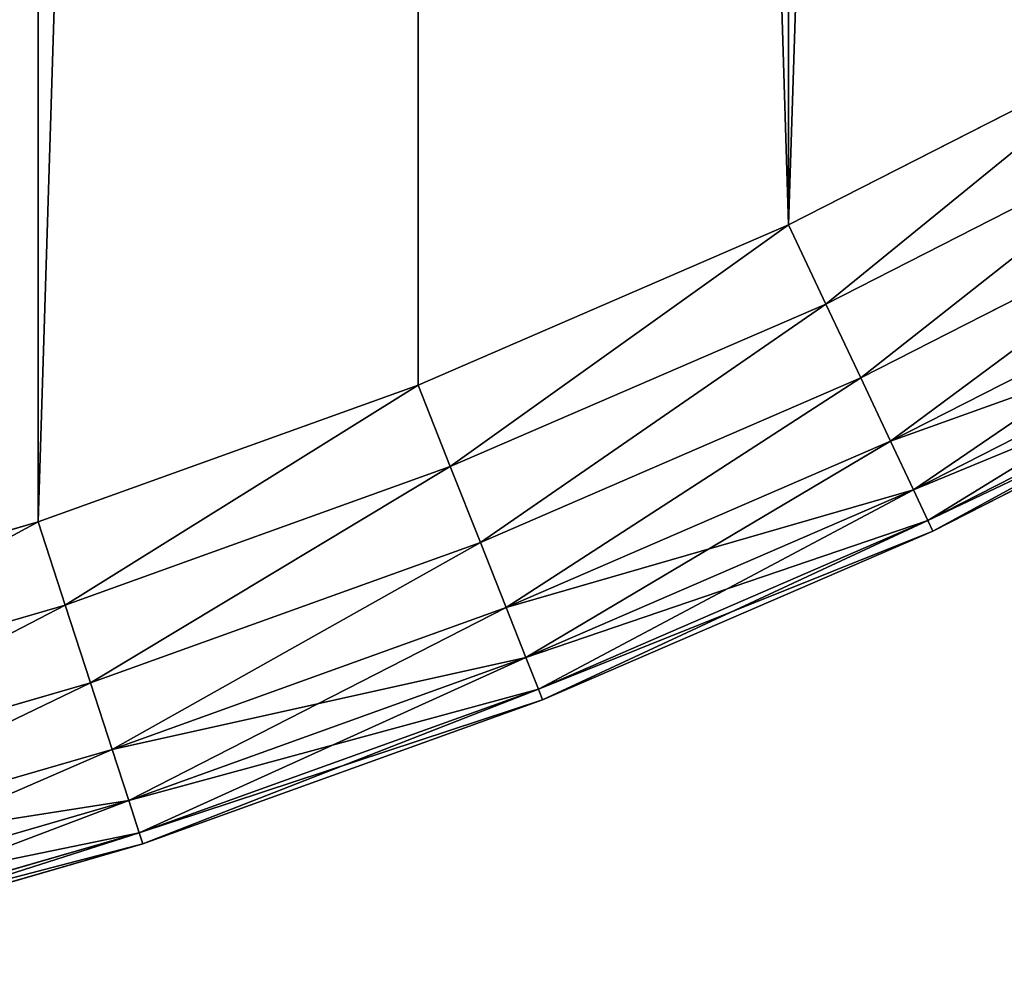
# Model space of a CAD drawing. Extents: x -4623 to 2267, y 0 to 17759.
# Drawn here: x 910 to 968, y 1895 to 1951 of the extents above; entities that cross this region are included whole.
import ezdxf

# ---------------------------------------------------------------- set-up
doc = ezdxf.new("R2010")
doc.units = 0
doc.header["$LTSCALE"] = 25.4
doc.layers.get('0').update_dxf_attribs({"color": 13, "linetype": 'CONTINUOUS'})

# ---------------------------------------------------------------- blocks, each defined once
blk = doc.blocks.new('GROUP_8')
at = {"color": 0}
for p, q in [((561.792, 56.175), (583.062, 67.012)), ((561.792, 56.175, 430), (583.062, 67.012, 430)), ((561.792, 56.175), (583.062, 67.012)), ((561.792, 56.175, 430), (583.062, 67.012, 430)), ((585.557, 62.474, 0.681), (563.997, 51.489, 0.681)), ((585.557, 62.474, 0.681), (563.997, 51.489, 0.681)), ((585.557, 62.474, 429.319), (563.997, 51.489, 429.319)), ((585.557, 62.474, 429.319), (563.997, 51.489, 429.319)), ((587.882, 58.245, 2.679), (566.052, 47.122, 2.679)), ((587.882, 58.245, 2.679), (566.052, 47.122, 2.679)), ((587.882, 58.245, 427.321), (566.052, 47.122, 427.321)), ((587.882, 58.245, 427.321), (566.052, 47.122, 427.321)), ((539.884, 46.694), (561.792, 56.175)), ((539.884, 46.694, 430), (561.792, 56.175, 430)), ((539.884, 46.694), (561.792, 56.175)), ((539.884, 46.694, 430), (561.792, 56.175, 430)), ((563.997, 51.489, 0.681), (561.792, 56.175)), ((563.997, 51.489, 0.681), (561.792, 56.175)), ((563.997, 51.489, 429.319), (561.792, 56.175, 430)), ((563.997, 51.489, 429.319), (561.792, 56.175, 430)), ((589.878, 54.613, 5.858), (567.816, 43.372, 5.858)), ((589.878, 54.613, 5.858), (567.816, 43.372, 5.858)), ((589.878, 54.613, 424.142), (567.816, 43.372, 424.142)), ((589.878, 54.613, 424.142), (567.816, 43.372, 424.142)), ((591.41, 51.827, 10), (569.17, 40.495, 10)), ((591.41, 51.827, 10), (569.17, 40.495, 10)), ((591.41, 51.827, 420), (569.17, 40.495, 420)), ((591.41, 51.827, 420), (569.17, 40.495, 420)), ((563.997, 51.489, 0.681), (541.79, 41.879, 0.681)), ((563.997, 51.489, 0.681), (541.79, 41.879, 0.681)), ((563.997, 51.489, 429.319), (541.79, 41.879, 429.319)), ((563.997, 51.489, 429.319), (541.79, 41.879, 429.319)), ((566.052, 47.122, 2.679), (563.997, 51.489, 0.681)), ((566.052, 47.122, 2.679), (563.997, 51.489, 0.681)), ((566.052, 47.122, 427.321), (563.997, 51.489, 429.319)), ((566.052, 47.122, 427.321), (563.997, 51.489, 429.319)), ((592.373, 50.075, 14.824), (570.021, 38.686, 14.824)), ((592.373, 50.075, 14.824), (570.021, 38.686, 14.824)), ((592.373, 50.075, 415.176), (570.021, 38.686, 415.176)), ((592.373, 50.075, 415.176), (570.021, 38.686, 415.176)), ((592.701, 49.477, 410), (570.312, 38.069, 410)), ((592.701, 49.477, 20), (570.312, 38.069, 20)), ((592.701, 49.477, 20), (570.312, 38.069, 20)), ((592.701, 49.477, 410), (570.312, 38.069, 410)), ((517.423, 38.608), (539.884, 46.694)), ((517.423, 38.608, 430), (539.884, 46.694, 430)), ((517.423, 38.608), (539.884, 46.694)), ((517.423, 38.608, 430), (539.884, 46.694, 430)), ((539.884, 46.694), (541.79, 41.879, 0.681)), ((539.884, 46.694), (541.79, 41.879, 0.681)), ((541.79, 41.879, 429.319), (539.884, 46.694, 430)), ((541.79, 41.879, 429.319), (539.884, 46.694, 430)), ((566.052, 47.122, 2.679), (543.567, 37.392, 2.679)), ((566.052, 47.122, 2.679), (543.567, 37.392, 2.679)), ((566.052, 47.122, 427.321), (543.567, 37.392, 427.321)), ((566.052, 47.122, 427.321), (543.567, 37.392, 427.321)), ((567.816, 43.372, 5.858), (566.052, 47.122, 2.679)), ((567.816, 43.372, 5.858), (566.052, 47.122, 2.679)), ((567.816, 43.372, 424.142), (566.052, 47.122, 427.321)), ((567.816, 43.372, 424.142), (566.052, 47.122, 427.321)), ((567.816, 43.372, 5.858), (545.092, 33.539, 5.858)), ((567.816, 43.372, 5.858), (545.092, 33.539, 5.858)), ((567.816, 43.372, 424.142), (545.092, 33.539, 424.142)), ((567.816, 43.372, 424.142), (545.092, 33.539, 424.142)), ((569.17, 40.495, 10), (567.816, 43.372, 5.858)), ((569.17, 40.495, 10), (567.816, 43.372, 5.858)), ((569.17, 40.495, 420), (567.816, 43.372, 424.142)), ((569.17, 40.495, 420), (567.816, 43.372, 424.142)), ((541.79, 41.879, 0.681), (519.024, 33.682, 0.681)), ((541.79, 41.879, 0.681), (519.024, 33.682, 0.681)), ((541.79, 41.879, 429.319), (519.024, 33.682, 429.319)), ((541.79, 41.879, 429.319), (519.024, 33.682, 429.319)), ((541.79, 41.879, 0.681), (543.567, 37.392, 2.679)), ((541.79, 41.879, 0.681), (543.567, 37.392, 2.679)), ((543.567, 37.392, 427.321), (541.79, 41.879, 429.319)), ((543.567, 37.392, 427.321), (541.79, 41.879, 429.319)), ((569.17, 40.495, 10), (546.263, 30.582, 10)), ((569.17, 40.495, 10), (546.263, 30.582, 10)), ((569.17, 40.495, 420), (546.263, 30.582, 420)), ((569.17, 40.495, 420), (546.263, 30.582, 420)), ((570.021, 38.686, 14.824), (569.17, 40.495, 10)), ((570.021, 38.686, 14.824), (569.17, 40.495, 10)), ((570.021, 38.686, 415.176), (569.17, 40.495, 420)), ((570.021, 38.686, 415.176), (569.17, 40.495, 420)), ((494.5, 31.948), (517.423, 38.608)), ((494.5, 31.948, 430), (517.423, 38.608, 430)), ((494.5, 31.948), (517.423, 38.608)), ((494.5, 31.948, 430), (517.423, 38.608, 430)), ((519.024, 33.682, 0.681), (517.423, 38.608)), ((519.024, 33.682, 0.681), (517.423, 38.608)), ((519.024, 33.682, 429.319), (517.423, 38.608, 430)), ((519.024, 33.682, 429.319), (517.423, 38.608, 430)), ((570.021, 38.686, 14.824), (546.999, 28.723, 14.824)), ((570.021, 38.686, 14.824), (546.999, 28.723, 14.824)), ((570.021, 38.686, 415.176), (546.999, 28.723, 415.176)), ((570.021, 38.686, 415.176), (546.999, 28.723, 415.176)), ((570.312, 38.069, 20), (570.021, 38.686, 14.824)), ((570.312, 38.069, 20), (570.021, 38.686, 14.824)), ((570.312, 38.069, 410), (570.021, 38.686, 415.176)), ((570.312, 38.069, 410), (570.021, 38.686, 415.176)), ((570.312, 38.069, 410), (547.25, 28.089, 410)), ((570.312, 38.069, 20), (547.25, 28.089, 20)), ((570.312, 38.069, 20), (547.25, 28.089, 20)), ((570.312, 38.069, 410), (547.25, 28.089, 410)), ((570.312, 38.069, 20), (570.312, 38.069, 410)), ((570.312, 38.069, 20), (570.312, 38.069, 410)), ((543.567, 37.392, 2.679), (520.515, 29.093, 2.679)), ((543.567, 37.392, 2.679), (520.515, 29.093, 2.679)), ((543.567, 37.392, 427.321), (520.515, 29.093, 427.321)), ((543.567, 37.392, 427.321), (520.515, 29.093, 427.321)), ((543.567, 37.392, 2.679), (545.092, 33.539, 5.858)), ((543.567, 37.392, 2.679), (545.092, 33.539, 5.858)), ((545.092, 33.539, 424.142), (543.567, 37.392, 427.321)), ((545.092, 33.539, 424.142), (543.567, 37.392, 427.321)), ((519.024, 33.682, 0.681), (495.788, 26.932, 0.681)), ((519.024, 33.682, 0.681), (495.788, 26.932, 0.681)), ((519.024, 33.682, 429.319), (495.788, 26.932, 429.319)), ((519.024, 33.682, 429.319), (495.788, 26.932, 429.319)), ((520.515, 29.093, 2.679), (519.024, 33.682, 0.681)), ((520.515, 29.093, 2.679), (519.024, 33.682, 0.681)), ((520.515, 29.093, 427.321), (519.024, 33.682, 429.319)), ((520.515, 29.093, 427.321), (519.024, 33.682, 429.319)), ((545.092, 33.539, 5.858), (521.796, 25.151, 5.858)), ((545.092, 33.539, 5.858), (521.796, 25.151, 5.858)), ((545.092, 33.539, 424.142), (521.796, 25.151, 424.142)), ((545.092, 33.539, 424.142), (521.796, 25.151, 424.142)), ((545.092, 33.539, 5.858), (546.263, 30.582, 10)), ((545.092, 33.539, 5.858), (546.263, 30.582, 10)), ((546.263, 30.582, 420), (545.092, 33.539, 424.142)), ((546.263, 30.582, 420), (545.092, 33.539, 424.142)), ((546.263, 30.582, 10), (522.778, 22.127, 10)), ((546.263, 30.582, 10), (522.778, 22.127, 10)), ((546.263, 30.582, 420), (522.778, 22.127, 420)), ((546.263, 30.582, 420), (522.778, 22.127, 420)), ((546.263, 30.582, 10), (546.999, 28.723, 14.824)), ((546.263, 30.582, 10), (546.999, 28.723, 14.824)), ((546.999, 28.723, 415.176), (546.263, 30.582, 420)), ((546.999, 28.723, 415.176), (546.263, 30.582, 420)), ((520.515, 29.093, 2.679), (496.988, 22.257, 2.679)), ((520.515, 29.093, 2.679), (496.988, 22.257, 2.679)), ((520.515, 29.093, 427.321), (496.988, 22.257, 427.321)), ((520.515, 29.093, 427.321), (496.988, 22.257, 427.321)), ((521.796, 25.151, 5.858), (520.515, 29.093, 2.679)), ((521.796, 25.151, 5.858), (520.515, 29.093, 2.679)), ((521.796, 25.151, 424.142), (520.515, 29.093, 427.321)), ((521.796, 25.151, 424.142), (520.515, 29.093, 427.321)), ((546.999, 28.723, 14.824), (523.396, 20.226, 14.824)), ((546.999, 28.723, 14.824), (523.396, 20.226, 14.824)), ((546.999, 28.723, 415.176), (523.396, 20.226, 415.176)), ((546.999, 28.723, 415.176), (523.396, 20.226, 415.176)), ((546.999, 28.723, 14.824), (547.25, 28.089, 20)), ((546.999, 28.723, 14.824), (547.25, 28.089, 20)), ((547.25, 28.089, 410), (546.999, 28.723, 415.176)), ((547.25, 28.089, 410), (546.999, 28.723, 415.176)), ((547.25, 28.089, 410), (523.607, 19.577, 410)), ((547.25, 28.089, 20), (523.607, 19.577, 20)), ((547.25, 28.089, 20), (523.607, 19.577, 20)), ((547.25, 28.089, 410), (523.607, 19.577, 410)), ((547.25, 28.089, 20), (547.25, 28.089, 410)), ((547.25, 28.089, 20), (547.25, 28.089, 410)), ((521.796, 25.151, 5.858), (498.018, 18.243, 5.858)), ((521.796, 25.151, 5.858), (498.018, 18.243, 5.858)), ((521.796, 25.151, 424.142), (498.018, 18.243, 424.142)), ((521.796, 25.151, 424.142), (498.018, 18.243, 424.142)), ((522.778, 22.127, 10), (521.796, 25.151, 5.858)), ((522.778, 22.127, 10), (521.796, 25.151, 5.858)), ((522.778, 22.127, 420), (521.796, 25.151, 424.142)), ((522.778, 22.127, 420), (521.796, 25.151, 424.142)), ((522.778, 22.127, 10), (498.809, 15.163, 10)), ((522.778, 22.127, 10), (498.809, 15.163, 10)), ((522.778, 22.127, 420), (498.809, 15.163, 420)), ((522.778, 22.127, 420), (498.809, 15.163, 420)), ((523.396, 20.226, 14.824), (522.778, 22.127, 10)), ((523.396, 20.226, 14.824), (522.778, 22.127, 10)), ((523.396, 20.226, 415.176), (522.778, 22.127, 420)), ((523.396, 20.226, 415.176), (522.778, 22.127, 420)), ((523.396, 20.226, 14.824), (499.306, 13.227, 14.824)), ((523.396, 20.226, 14.824), (499.306, 13.227, 14.824)), ((523.396, 20.226, 415.176), (499.306, 13.227, 415.176)), ((523.396, 20.226, 415.176), (499.306, 13.227, 415.176)), ((523.607, 19.577, 20), (523.396, 20.226, 14.824)), ((523.607, 19.577, 20), (523.396, 20.226, 14.824)), ((523.607, 19.577, 410), (523.396, 20.226, 415.176)), ((523.607, 19.577, 410), (523.396, 20.226, 415.176)), ((523.607, 19.577, 410), (499.476, 12.567, 410)), ((523.607, 19.577, 20), (499.476, 12.567, 20)), ((523.607, 19.577, 20), (499.476, 12.567, 20)), ((523.607, 19.577, 410), (499.476, 12.567, 410)), ((523.607, 19.577, 20), (523.607, 19.577, 410)), ((523.607, 19.577, 20), (523.607, 19.577, 410))]:
    blk.add_line(p, q, dxfattribs=at)
at = {"color": 7}
mesh = blk.add_polyface(dxfattribs=at)
corners = [(20.76, 423.86), (20.76, 376.14), (20.01, 400), (23.006, 447.625), (23.006, 352.375), (26.741, 471.203), (26.741, 328.797), (31.948, 494.5), (31.948, 305.5), (38.608, 282.577), (38.608, 517.423), (46.694, 539.884), (46.694, 260.116), (56.175, 238.208), (56.175, 561.792), (67.012, 583.062), (67.012, 216.938), (79.164, 603.609), (79.164, 196.391), (92.582, 176.647), (92.582, 623.353), (107.213, 642.215), (107.213, 157.785), (122.999, 139.879), (122.999, 660.121), (139.879, 677.001), (139.879, 122.999), (157.785, 107.213), (157.785, 692.787), (176.647, 707.418), (176.647, 92.582), (196.391, 720.836), (196.391, 79.164), (216.938, 732.988), (216.938, 67.012), (238.208, 56.175), (238.208, 743.825), (260.116, 46.694), (260.116, 753.306), (282.577, 38.608), (282.577, 761.392), (305.5, 31.948), (305.5, 768.052), (328.797, 773.259), (328.797, 26.741), (352.375, 23.006), (352.375, 776.994), (376.14, 20.76), (376.14, 779.24), (400, 20.01), (400, 779.99), (423.86, 779.24), (423.86, 20.76), (447.625, 23.006), (447.625, 776.994), (471.203, 26.741), (471.203, 773.259), (494.5, 768.052), (494.5, 31.948), (517.423, 761.392), (517.423, 38.608), (539.884, 753.306), (539.884, 46.694), (561.792, 56.175), (561.792, 743.825), (583.062, 732.988), (583.062, 67.012), (603.609, 720.836), (603.609, 79.164), (623.353, 707.418), (623.353, 92.582), (642.215, 692.787), (642.215, 107.213), (660.121, 122.999), (660.121, 677.001), (677.001, 660.121), (677.001, 139.879), (692.787, 642.215), (692.787, 157.785), (707.418, 176.647), (707.418, 623.353), (720.836, 196.391), (720.836, 603.609), (732.988, 583.062), (732.988, 216.938), (743.825, 561.792), (743.825, 238.208), (753.306, 260.116), (753.306, 539.884), (761.392, 282.577), (761.392, 517.423), (768.052, 494.5), (768.052, 305.5), (773.259, 328.797), (773.259, 471.203), (776.994, 447.625), (776.994, 352.375), (779.24, 423.86), (779.24, 376.14), (779.99, 400)]
mesh.append_faces([[corners[k] for k in face] for face in [(0, 1, 2), (98, 97, 99)]], dxfattribs={"vtx0": -1, "color": 7})
mesh.append_faces([[corners[k] for k in face] for face in [(1, 3, 4), (4, 5, 6), (6, 7, 8), (8, 7, 9), (9, 11, 12), (12, 11, 13), (13, 15, 16), (16, 17, 18), (18, 17, 19), (19, 21, 22), (22, 21, 23), (23, 25, 26), (26, 25, 27), (27, 29, 30), (30, 31, 32), (32, 33, 34), (34, 33, 35), (35, 36, 37), (37, 38, 39), (39, 40, 41), (41, 43, 44), (44, 43, 45), (45, 46, 47), (47, 48, 49), (49, 51, 52), (52, 51, 53), (53, 54, 55), (55, 57, 58), (58, 59, 60), (60, 61, 62), (62, 61, 63), (63, 65, 66), (66, 67, 68), (68, 69, 70), (70, 71, 72), (72, 71, 73), (73, 75, 76), (76, 77, 78), (78, 77, 79), (79, 80, 81), (81, 83, 84), (84, 85, 86), (86, 85, 87), (87, 88, 89), (89, 91, 92), (92, 91, 93), (93, 95, 96), (96, 97, 98)]], dxfattribs={"vtx0": -1, "vtx1": -1, "color": 7})
mesh.append_faces([[corners[k] for k in face] for face in [(1, 0, 3), (4, 3, 5), (6, 5, 7), (9, 7, 10), (9, 10, 11), (13, 11, 14), (13, 14, 15), (16, 15, 17), (19, 17, 20), (19, 20, 21), (23, 21, 24), (23, 24, 25), (27, 25, 28), (27, 28, 29), (30, 29, 31), (32, 31, 33), (35, 33, 36), (37, 36, 38), (39, 38, 40), (41, 40, 42), (41, 42, 43), (45, 43, 46), (47, 46, 48), (49, 48, 50), (49, 50, 51), (53, 51, 54), (55, 54, 56), (55, 56, 57), (58, 57, 59), (60, 59, 61), (63, 61, 64), (63, 64, 65), (66, 65, 67), (68, 67, 69), (70, 69, 71), (73, 71, 74), (73, 74, 75), (76, 75, 77), (79, 77, 80), (81, 80, 82), (81, 82, 83), (84, 83, 85), (87, 85, 88), (89, 88, 90), (89, 90, 91), (93, 91, 94), (93, 94, 95), (96, 95, 97)]], dxfattribs={"vtx0": -1, "vtx2": -1, "color": 7})
at = {"color": 0}
mesh = blk.add_polyface(dxfattribs=at)
corners = [(20.76, 376.14, 430), (20.76, 423.86, 430), (20.01, 400, 430), (23.006, 352.375, 430), (23.006, 447.625, 430), (26.741, 328.797, 430), (26.741, 471.203, 430), (31.948, 305.5, 430), (31.948, 494.5, 430), (38.608, 282.577, 430), (38.608, 517.423, 430), (46.694, 260.116, 430), (46.694, 539.884, 430), (56.175, 238.208, 430), (56.175, 561.792, 430), (67.012, 216.938, 430), (67.012, 583.062, 430), (79.164, 196.391, 430), (79.164, 603.609, 430), (92.582, 176.647, 430), (92.582, 623.353, 430), (107.213, 642.215, 430), (107.213, 157.785, 430), (122.999, 139.879, 430), (122.999, 660.121, 430), (139.879, 677.001, 430), (139.879, 122.999, 430), (157.785, 107.213, 430), (157.785, 692.787, 430), (176.647, 707.418, 430), (176.647, 92.582, 430), (196.391, 720.836, 430), (196.391, 79.164, 430), (216.938, 67.012, 430), (216.938, 732.988, 430), (238.208, 56.175, 430), (238.208, 743.825, 430), (260.116, 46.694, 430), (260.116, 753.306, 430), (282.577, 38.608, 430), (282.577, 761.392, 430), (305.5, 31.948, 430), (305.5, 768.052, 430), (328.797, 773.259, 430), (328.797, 26.741, 430), (352.375, 23.006, 430), (352.375, 776.994, 430), (376.14, 20.76, 430), (376.14, 779.24, 430), (400, 20.01, 430), (400, 779.99, 430), (423.86, 779.24, 430), (423.86, 20.76, 430), (447.625, 23.006, 430), (447.625, 776.994, 430), (471.203, 26.741, 430), (471.203, 773.259, 430), (494.5, 768.052, 430), (494.5, 31.948, 430), (517.423, 761.392, 430), (517.423, 38.608, 430), (539.884, 753.306, 430), (539.884, 46.694, 430), (561.792, 56.175, 430), (561.792, 743.825, 430), (583.062, 732.988, 430), (583.062, 67.012, 430), (603.609, 720.836, 430), (603.609, 79.164, 430), (623.353, 707.418, 430), (623.353, 92.582, 430), (642.215, 692.787, 430), (642.215, 107.213, 430), (660.121, 122.999, 430), (660.121, 677.001, 430), (677.001, 660.121, 430), (677.001, 139.879, 430), (692.787, 642.215, 430), (692.787, 157.785, 430), (707.418, 176.647, 430), (707.418, 623.353, 430), (720.836, 196.391, 430), (720.836, 603.609, 430), (732.988, 583.062, 430), (732.988, 216.938, 430), (743.825, 561.792, 430), (743.825, 238.208, 430), (753.306, 260.116, 430), (753.306, 539.884, 430), (761.392, 282.577, 430), (761.392, 517.423, 430), (768.052, 494.5, 430), (768.052, 305.5, 430), (773.259, 328.797, 430), (773.259, 471.203, 430), (776.994, 352.375, 430), (776.994, 447.625, 430), (779.24, 376.14, 430), (779.24, 423.86, 430), (779.99, 400, 430)]
mesh.append_faces([[corners[k] for k in face] for face in [(0, 1, 2), (98, 97, 99)]], dxfattribs={"vtx0": -1, "color": 0})
mesh.append_faces([[corners[k] for k in face] for face in [(1, 3, 4), (4, 5, 6), (6, 7, 8), (8, 9, 10), (10, 11, 12), (12, 13, 14), (14, 15, 16), (16, 17, 18), (18, 19, 20), (20, 19, 21), (21, 23, 24), (24, 23, 25), (25, 27, 28), (28, 27, 29), (29, 30, 31), (31, 33, 34), (34, 35, 36), (36, 37, 38), (38, 39, 40), (40, 41, 42), (42, 41, 43), (43, 45, 46), (46, 47, 48), (48, 49, 50), (50, 49, 51), (51, 53, 54), (54, 55, 56), (56, 55, 57), (57, 58, 59), (59, 60, 61), (61, 63, 64), (64, 63, 65), (65, 66, 67), (67, 68, 69), (69, 70, 71), (71, 73, 74), (74, 73, 75), (75, 76, 77), (77, 79, 80), (80, 81, 82), (82, 81, 83), (83, 84, 85), (85, 87, 88), (88, 89, 90), (90, 89, 91), (91, 93, 94), (94, 95, 96), (96, 97, 98)]], dxfattribs={"vtx0": -1, "vtx1": -1, "color": 0})
mesh.append_faces([[corners[k] for k in face] for face in [(1, 0, 3), (4, 3, 5), (6, 5, 7), (8, 7, 9), (10, 9, 11), (12, 11, 13), (14, 13, 15), (16, 15, 17), (18, 17, 19), (21, 19, 22), (21, 22, 23), (25, 23, 26), (25, 26, 27), (29, 27, 30), (31, 30, 32), (31, 32, 33), (34, 33, 35), (36, 35, 37), (38, 37, 39), (40, 39, 41), (43, 41, 44), (43, 44, 45), (46, 45, 47), (48, 47, 49), (51, 49, 52), (51, 52, 53), (54, 53, 55), (57, 55, 58), (59, 58, 60), (61, 60, 62), (61, 62, 63), (65, 63, 66), (67, 66, 68), (69, 68, 70), (71, 70, 72), (71, 72, 73), (75, 73, 76), (77, 76, 78), (77, 78, 79), (80, 79, 81), (83, 81, 84), (85, 84, 86), (85, 86, 87), (88, 87, 89), (91, 89, 92), (91, 92, 93), (94, 93, 95), (96, 95, 97)]], dxfattribs={"vtx0": -1, "vtx2": -1, "color": 0})
mesh = blk.add_polyface(dxfattribs=at)
corners = [(583.062, 67.012), (563.997, 51.489, 0.681), (561.792, 56.175), (585.557, 62.474, 0.681)]
mesh.append_faces([[corners[k] for k in face] for face in [(0, 1, 2), (1, 0, 3)]], dxfattribs={"vtx0": -1, "color": 0})
mesh = blk.add_polyface(dxfattribs=at)
corners = [(563.997, 51.489, 429.319), (583.062, 67.012, 430), (561.792, 56.175, 430), (585.557, 62.474, 429.319)]
mesh.append_faces([[corners[k] for k in face] for face in [(0, 1, 2), (1, 0, 3)]], dxfattribs={"vtx0": -1, "color": 0})
mesh = blk.add_polyface(dxfattribs=at)
corners = [(585.557, 62.474, 0.681), (566.052, 47.122, 2.679), (563.997, 51.489, 0.681), (587.882, 58.245, 2.679)]
mesh.append_faces([[corners[k] for k in face] for face in [(0, 1, 2), (1, 0, 3)]], dxfattribs={"vtx0": -1, "color": 0})
mesh = blk.add_polyface(dxfattribs=at)
corners = [(566.052, 47.122, 427.321), (585.557, 62.474, 429.319), (563.997, 51.489, 429.319), (587.882, 58.245, 427.321)]
mesh.append_faces([[corners[k] for k in face] for face in [(0, 1, 2), (1, 0, 3)]], dxfattribs={"vtx0": -1, "color": 0})
mesh = blk.add_polyface(dxfattribs=at)
corners = [(587.882, 58.245, 2.679), (567.816, 43.372, 5.858), (566.052, 47.122, 2.679), (589.878, 54.613, 5.858)]
mesh.append_faces([[corners[k] for k in face] for face in [(0, 1, 2), (1, 0, 3)]], dxfattribs={"vtx0": -1, "color": 0})
mesh = blk.add_polyface(dxfattribs=at)
corners = [(567.816, 43.372, 424.142), (587.882, 58.245, 427.321), (566.052, 47.122, 427.321), (589.878, 54.613, 424.142)]
mesh.append_faces([[corners[k] for k in face] for face in [(0, 1, 2), (1, 0, 3)]], dxfattribs={"vtx0": -1, "color": 0})
mesh = blk.add_polyface(dxfattribs=at)
corners = [(561.792, 56.175), (541.79, 41.879, 0.681), (539.884, 46.694), (563.997, 51.489, 0.681)]
mesh.append_faces([[corners[k] for k in face] for face in [(0, 1, 2), (1, 0, 3)]], dxfattribs={"vtx0": -1, "color": 0})
mesh = blk.add_polyface(dxfattribs=at)
corners = [(541.79, 41.879, 429.319), (561.792, 56.175, 430), (539.884, 46.694, 430), (563.997, 51.489, 429.319)]
mesh.append_faces([[corners[k] for k in face] for face in [(0, 1, 2), (1, 0, 3)]], dxfattribs={"vtx0": -1, "color": 0})
mesh = blk.add_polyface(dxfattribs=at)
corners = [(591.41, 51.827, 10), (567.816, 43.372, 5.858), (589.878, 54.613, 5.858), (569.17, 40.495, 10)]
mesh.append_faces([[corners[k] for k in face] for face in [(0, 1, 2), (1, 0, 3)]], dxfattribs={"vtx0": -1, "color": 0})
mesh = blk.add_polyface(dxfattribs=at)
corners = [(589.878, 54.613, 424.142), (569.17, 40.495, 420), (591.41, 51.827, 420), (567.816, 43.372, 424.142)]
mesh.append_faces([[corners[k] for k in face] for face in [(0, 1, 2), (1, 0, 3)]], dxfattribs={"vtx0": -1, "color": 0})
mesh = blk.add_polyface(dxfattribs=at)
corners = [(592.373, 50.075, 14.824), (569.17, 40.495, 10), (591.41, 51.827, 10), (570.021, 38.686, 14.824)]
mesh.append_faces([[corners[k] for k in face] for face in [(0, 1, 2), (1, 0, 3)]], dxfattribs={"vtx0": -1, "color": 0})
mesh = blk.add_polyface(dxfattribs=at)
corners = [(591.41, 51.827, 420), (570.021, 38.686, 415.176), (592.373, 50.075, 415.176), (569.17, 40.495, 420)]
mesh.append_faces([[corners[k] for k in face] for face in [(0, 1, 2), (1, 0, 3)]], dxfattribs={"vtx0": -1, "color": 0})
mesh = blk.add_polyface(dxfattribs=at)
corners = [(563.997, 51.489, 0.681), (543.567, 37.392, 2.679), (541.79, 41.879, 0.681), (566.052, 47.122, 2.679)]
mesh.append_faces([[corners[k] for k in face] for face in [(0, 1, 2), (1, 0, 3)]], dxfattribs={"vtx0": -1, "color": 0})
mesh = blk.add_polyface(dxfattribs=at)
corners = [(543.567, 37.392, 427.321), (563.997, 51.489, 429.319), (541.79, 41.879, 429.319), (566.052, 47.122, 427.321)]
mesh.append_faces([[corners[k] for k in face] for face in [(0, 1, 2), (1, 0, 3)]], dxfattribs={"vtx0": -1, "color": 0})
mesh = blk.add_polyface(dxfattribs=at)
corners = [(592.701, 49.477, 20), (570.021, 38.686, 14.824), (592.373, 50.075, 14.824), (570.312, 38.069, 20)]
mesh.append_faces([[corners[k] for k in face] for face in [(0, 1, 2), (1, 0, 3)]], dxfattribs={"vtx0": -1, "color": 0})
mesh = blk.add_polyface(dxfattribs=at)
corners = [(592.373, 50.075, 415.176), (570.312, 38.069, 410), (592.701, 49.477, 410), (570.021, 38.686, 415.176)]
mesh.append_faces([[corners[k] for k in face] for face in [(0, 1, 2), (1, 0, 3)]], dxfattribs={"vtx0": -1, "color": 0})
mesh = blk.add_polyface(dxfattribs=at)
corners = [(592.701, 49.477, 410), (570.312, 38.069, 20), (592.701, 49.477, 20), (570.312, 38.069, 410)]
mesh.append_faces([[corners[k] for k in face] for face in [(0, 1, 2), (1, 0, 3)]], dxfattribs={"vtx0": -1, "color": 0})
mesh = blk.add_polyface(dxfattribs=at)
corners = [(539.884, 46.694), (519.024, 33.682, 0.681), (517.423, 38.608), (541.79, 41.879, 0.681)]
mesh.append_faces([[corners[k] for k in face] for face in [(0, 1, 2), (1, 0, 3)]], dxfattribs={"vtx0": -1, "color": 0})
mesh = blk.add_polyface(dxfattribs=at)
corners = [(519.024, 33.682, 429.319), (539.884, 46.694, 430), (517.423, 38.608, 430), (541.79, 41.879, 429.319)]
mesh.append_faces([[corners[k] for k in face] for face in [(0, 1, 2), (1, 0, 3)]], dxfattribs={"vtx0": -1, "color": 0})
mesh = blk.add_polyface(dxfattribs=at)
corners = [(566.052, 47.122, 2.679), (545.092, 33.539, 5.858), (543.567, 37.392, 2.679), (567.816, 43.372, 5.858)]
mesh.append_faces([[corners[k] for k in face] for face in [(0, 1, 2), (1, 0, 3)]], dxfattribs={"vtx0": -1, "color": 0})
mesh = blk.add_polyface(dxfattribs=at)
corners = [(545.092, 33.539, 424.142), (566.052, 47.122, 427.321), (543.567, 37.392, 427.321), (567.816, 43.372, 424.142)]
mesh.append_faces([[corners[k] for k in face] for face in [(0, 1, 2), (1, 0, 3)]], dxfattribs={"vtx0": -1, "color": 0})
mesh = blk.add_polyface(dxfattribs=at)
corners = [(569.17, 40.495, 10), (545.092, 33.539, 5.858), (567.816, 43.372, 5.858), (546.263, 30.582, 10)]
mesh.append_faces([[corners[k] for k in face] for face in [(0, 1, 2), (1, 0, 3)]], dxfattribs={"vtx0": -1, "color": 0})
mesh = blk.add_polyface(dxfattribs=at)
corners = [(567.816, 43.372, 424.142), (546.263, 30.582, 420), (569.17, 40.495, 420), (545.092, 33.539, 424.142)]
mesh.append_faces([[corners[k] for k in face] for face in [(0, 1, 2), (1, 0, 3)]], dxfattribs={"vtx0": -1, "color": 0})
mesh = blk.add_polyface(dxfattribs=at)
corners = [(541.79, 41.879, 0.681), (520.515, 29.093, 2.679), (519.024, 33.682, 0.681), (543.567, 37.392, 2.679)]
mesh.append_faces([[corners[k] for k in face] for face in [(0, 1, 2), (1, 0, 3)]], dxfattribs={"vtx0": -1, "color": 0})
mesh = blk.add_polyface(dxfattribs=at)
corners = [(520.515, 29.093, 427.321), (541.79, 41.879, 429.319), (519.024, 33.682, 429.319), (543.567, 37.392, 427.321)]
mesh.append_faces([[corners[k] for k in face] for face in [(0, 1, 2), (1, 0, 3)]], dxfattribs={"vtx0": -1, "color": 0})
mesh = blk.add_polyface(dxfattribs=at)
corners = [(570.021, 38.686, 14.824), (546.263, 30.582, 10), (569.17, 40.495, 10), (546.999, 28.723, 14.824)]
mesh.append_faces([[corners[k] for k in face] for face in [(0, 1, 2), (1, 0, 3)]], dxfattribs={"vtx0": -1, "color": 0})
mesh = blk.add_polyface(dxfattribs=at)
corners = [(569.17, 40.495, 420), (546.999, 28.723, 415.176), (570.021, 38.686, 415.176), (546.263, 30.582, 420)]
mesh.append_faces([[corners[k] for k in face] for face in [(0, 1, 2), (1, 0, 3)]], dxfattribs={"vtx0": -1, "color": 0})
mesh = blk.add_polyface(dxfattribs=at)
corners = [(517.423, 38.608), (495.788, 26.932, 0.681), (494.5, 31.948), (519.024, 33.682, 0.681)]
mesh.append_faces([[corners[k] for k in face] for face in [(0, 1, 2), (1, 0, 3)]], dxfattribs={"vtx0": -1, "color": 0})
mesh = blk.add_polyface(dxfattribs=at)
corners = [(495.788, 26.932, 429.319), (517.423, 38.608, 430), (494.5, 31.948, 430), (519.024, 33.682, 429.319)]
mesh.append_faces([[corners[k] for k in face] for face in [(0, 1, 2), (1, 0, 3)]], dxfattribs={"vtx0": -1, "color": 0})
mesh = blk.add_polyface(dxfattribs=at)
corners = [(570.312, 38.069, 20), (546.999, 28.723, 14.824), (570.021, 38.686, 14.824), (547.25, 28.089, 20)]
mesh.append_faces([[corners[k] for k in face] for face in [(0, 1, 2), (1, 0, 3)]], dxfattribs={"vtx0": -1, "color": 0})
mesh = blk.add_polyface(dxfattribs=at)
corners = [(570.021, 38.686, 415.176), (547.25, 28.089, 410), (570.312, 38.069, 410), (546.999, 28.723, 415.176)]
mesh.append_faces([[corners[k] for k in face] for face in [(0, 1, 2), (1, 0, 3)]], dxfattribs={"vtx0": -1, "color": 0})
mesh = blk.add_polyface(dxfattribs=at)
corners = [(570.312, 38.069, 410), (547.25, 28.089, 20), (570.312, 38.069, 20), (547.25, 28.089, 410)]
mesh.append_faces([[corners[k] for k in face] for face in [(0, 1, 2), (1, 0, 3)]], dxfattribs={"vtx0": -1, "color": 0})
mesh = blk.add_polyface(dxfattribs=at)
corners = [(543.567, 37.392, 2.679), (521.796, 25.151, 5.858), (520.515, 29.093, 2.679), (545.092, 33.539, 5.858)]
mesh.append_faces([[corners[k] for k in face] for face in [(0, 1, 2), (1, 0, 3)]], dxfattribs={"vtx0": -1, "color": 0})
mesh = blk.add_polyface(dxfattribs=at)
corners = [(521.796, 25.151, 424.142), (543.567, 37.392, 427.321), (520.515, 29.093, 427.321), (545.092, 33.539, 424.142)]
mesh.append_faces([[corners[k] for k in face] for face in [(0, 1, 2), (1, 0, 3)]], dxfattribs={"vtx0": -1, "color": 0})
mesh = blk.add_polyface(dxfattribs=at)
corners = [(519.024, 33.682, 0.681), (496.988, 22.257, 2.679), (495.788, 26.932, 0.681), (520.515, 29.093, 2.679)]
mesh.append_faces([[corners[k] for k in face] for face in [(0, 1, 2), (1, 0, 3)]], dxfattribs={"vtx0": -1, "color": 0})
mesh = blk.add_polyface(dxfattribs=at)
corners = [(496.988, 22.257, 427.321), (519.024, 33.682, 429.319), (495.788, 26.932, 429.319), (520.515, 29.093, 427.321)]
mesh.append_faces([[corners[k] for k in face] for face in [(0, 1, 2), (1, 0, 3)]], dxfattribs={"vtx0": -1, "color": 0})
mesh = blk.add_polyface(dxfattribs=at)
corners = [(546.263, 30.582, 10), (521.796, 25.151, 5.858), (545.092, 33.539, 5.858), (522.778, 22.127, 10)]
mesh.append_faces([[corners[k] for k in face] for face in [(0, 1, 2), (1, 0, 3)]], dxfattribs={"vtx0": -1, "color": 0})
mesh = blk.add_polyface(dxfattribs=at)
corners = [(545.092, 33.539, 424.142), (522.778, 22.127, 420), (546.263, 30.582, 420), (521.796, 25.151, 424.142)]
mesh.append_faces([[corners[k] for k in face] for face in [(0, 1, 2), (1, 0, 3)]], dxfattribs={"vtx0": -1, "color": 0})
mesh = blk.add_polyface(dxfattribs=at)
corners = [(546.999, 28.723, 14.824), (522.778, 22.127, 10), (546.263, 30.582, 10), (523.396, 20.226, 14.824)]
mesh.append_faces([[corners[k] for k in face] for face in [(0, 1, 2), (1, 0, 3)]], dxfattribs={"vtx0": -1, "color": 0})
mesh = blk.add_polyface(dxfattribs=at)
corners = [(546.263, 30.582, 420), (523.396, 20.226, 415.176), (546.999, 28.723, 415.176), (522.778, 22.127, 420)]
mesh.append_faces([[corners[k] for k in face] for face in [(0, 1, 2), (1, 0, 3)]], dxfattribs={"vtx0": -1, "color": 0})
mesh = blk.add_polyface(dxfattribs=at)
corners = [(520.515, 29.093, 2.679), (498.018, 18.243, 5.858), (496.988, 22.257, 2.679), (521.796, 25.151, 5.858)]
mesh.append_faces([[corners[k] for k in face] for face in [(0, 1, 2), (1, 0, 3)]], dxfattribs={"vtx0": -1, "color": 0})
mesh = blk.add_polyface(dxfattribs=at)
corners = [(498.018, 18.243, 424.142), (520.515, 29.093, 427.321), (496.988, 22.257, 427.321), (521.796, 25.151, 424.142)]
mesh.append_faces([[corners[k] for k in face] for face in [(0, 1, 2), (1, 0, 3)]], dxfattribs={"vtx0": -1, "color": 0})
mesh = blk.add_polyface(dxfattribs=at)
corners = [(547.25, 28.089, 20), (523.396, 20.226, 14.824), (546.999, 28.723, 14.824), (523.607, 19.577, 20)]
mesh.append_faces([[corners[k] for k in face] for face in [(0, 1, 2), (1, 0, 3)]], dxfattribs={"vtx0": -1, "color": 0})
mesh = blk.add_polyface(dxfattribs=at)
corners = [(546.999, 28.723, 415.176), (523.607, 19.577, 410), (547.25, 28.089, 410), (523.396, 20.226, 415.176)]
mesh.append_faces([[corners[k] for k in face] for face in [(0, 1, 2), (1, 0, 3)]], dxfattribs={"vtx0": -1, "color": 0})
mesh = blk.add_polyface(dxfattribs=at)
corners = [(547.25, 28.089, 410), (523.607, 19.577, 20), (547.25, 28.089, 20), (523.607, 19.577, 410)]
mesh.append_faces([[corners[k] for k in face] for face in [(0, 1, 2), (1, 0, 3)]], dxfattribs={"vtx0": -1, "color": 0})
mesh = blk.add_polyface(dxfattribs=at)
corners = [(522.778, 22.127, 10), (498.018, 18.243, 5.858), (521.796, 25.151, 5.858), (498.809, 15.163, 10)]
mesh.append_faces([[corners[k] for k in face] for face in [(0, 1, 2), (1, 0, 3)]], dxfattribs={"vtx0": -1, "color": 0})
mesh = blk.add_polyface(dxfattribs=at)
corners = [(521.796, 25.151, 424.142), (498.809, 15.163, 420), (522.778, 22.127, 420), (498.018, 18.243, 424.142)]
mesh.append_faces([[corners[k] for k in face] for face in [(0, 1, 2), (1, 0, 3)]], dxfattribs={"vtx0": -1, "color": 0})
mesh = blk.add_polyface(dxfattribs=at)
corners = [(523.396, 20.226, 14.824), (498.809, 15.163, 10), (522.778, 22.127, 10), (499.306, 13.227, 14.824)]
mesh.append_faces([[corners[k] for k in face] for face in [(0, 1, 2), (1, 0, 3)]], dxfattribs={"vtx0": -1, "color": 0})
mesh = blk.add_polyface(dxfattribs=at)
corners = [(522.778, 22.127, 420), (499.306, 13.227, 415.176), (523.396, 20.226, 415.176), (498.809, 15.163, 420)]
mesh.append_faces([[corners[k] for k in face] for face in [(0, 1, 2), (1, 0, 3)]], dxfattribs={"vtx0": -1, "color": 0})
mesh = blk.add_polyface(dxfattribs=at)
corners = [(523.607, 19.577, 20), (499.306, 13.227, 14.824), (523.396, 20.226, 14.824), (499.476, 12.567, 20)]
mesh.append_faces([[corners[k] for k in face] for face in [(0, 1, 2), (1, 0, 3)]], dxfattribs={"vtx0": -1, "color": 0})
mesh = blk.add_polyface(dxfattribs=at)
corners = [(523.396, 20.226, 415.176), (499.476, 12.567, 410), (523.607, 19.577, 410), (499.306, 13.227, 415.176)]
mesh.append_faces([[corners[k] for k in face] for face in [(0, 1, 2), (1, 0, 3)]], dxfattribs={"vtx0": -1, "color": 0})
mesh = blk.add_polyface(dxfattribs=at)
corners = [(523.607, 19.577, 410), (499.476, 12.567, 20), (523.607, 19.577, 20), (499.476, 12.567, 410)]
mesh.append_faces([[corners[k] for k in face] for face in [(0, 1, 2), (1, 0, 3)]], dxfattribs={"vtx0": -1, "color": 0})

msp = doc.modelspace()

# ---------------------------------------------------------------- block references
at = {"color": 23}
msp.add_blockref('GROUP_8', (393.362, 1882.744, 20), dxfattribs=at)

doc.saveas('drawing.dxf')
